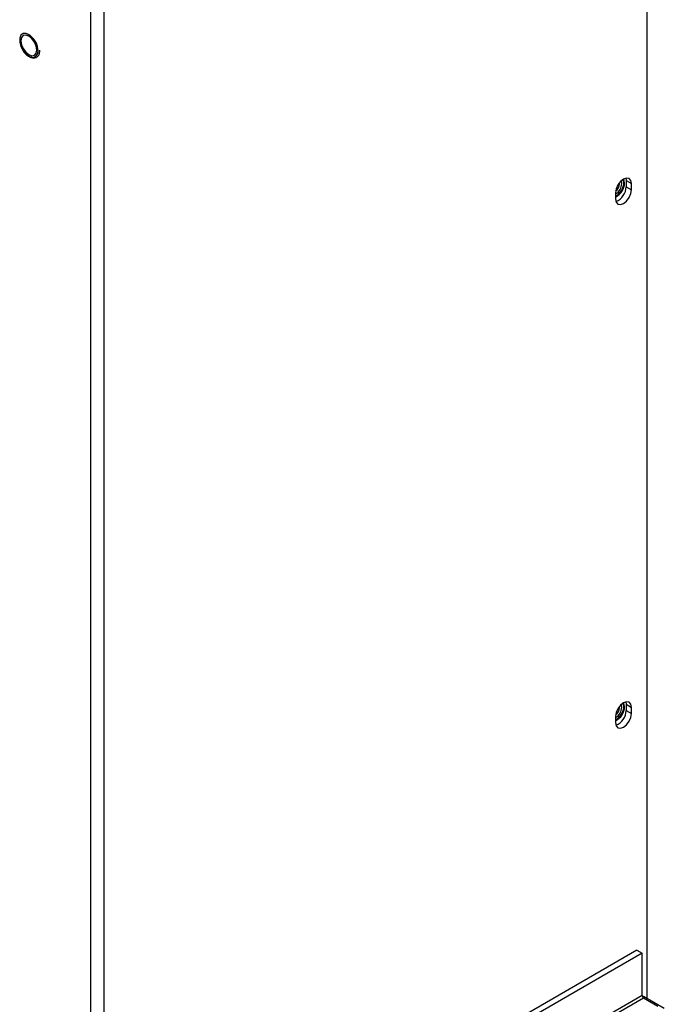
# Model space of a CAD drawing. Units: inches. Extents: x 0.3 to 95.9, y 0.2 to 84.
# Drawn here: x 28.1 to 33.5, y 66.3 to 74.6 of the extents above; entities that cross this region are included whole.
import ezdxf

# ---------------------------------------------------------------- set-up
doc = ezdxf.new("R2010")
doc.units = ezdxf.units.IN
doc.header["$MEASUREMENT"] = 0

msp = doc.modelspace()

# ---------------------------------------------------------------- linework, layer by layer
at = {"color": 7, "linetype": 'Continuous', "lineweight": 25}
for p, q in [((33.3534, 66.3805), (33.3534, 78.9993)), ((28.7025, 51.9551), (28.7025, 76.3881)), ((28.8121, 51.9551), (28.8121, 76.3776)), ((33.1746, 73.2426), (33.1774, 73.2221)), ((33.1774, 73.2221), (33.2216, 73.1966)), ((33.1774, 73.2221), (33.1774, 73.1707)), ((33.1227, 73.1951), (33.1217, 73.2046)), ((33.1774, 73.1707), (33.2216, 73.1452)), ((33.2216, 73.1452), (33.2216, 73.1966)), ((33.0893, 73.1203), (33.0893, 73.0689)), ((33.1746, 68.8618), (33.1774, 68.8414)), ((33.1227, 68.8144), (33.1217, 68.8238)), ((33.1774, 68.8414), (33.2216, 68.8159)), ((33.1774, 68.8414), (33.1774, 68.79)), ((33.1774, 68.79), (33.2216, 68.7644)), ((33.2216, 68.7644), (33.2216, 68.8159)), ((33.0893, 68.7396), (33.0893, 68.6881)), ((33.2673, 66.7842), (28.9239, 64.2768)), ((33.3115, 66.7587), (28.9681, 64.2513)), ((33.2673, 66.7842), (33.3115, 66.7587)), ((33.3115, 66.4047), (33.3115, 66.7587)), ((33.3115, 66.4047), (28.9681, 63.8973)), ((28.9787, 63.8789), (33.3221, 66.3863)), ((33.3221, 66.3986), (33.3146, 66.3942)), ((33.4971, 66.2975), (33.3221, 66.3986)), ((33.3221, 66.3863), (33.4423, 66.3169))]:
    msp.add_line(p, q, dxfattribs=at)
at = {"color": 8, "linetype": 'Continuous', "lineweight": 25, "flags": 128}
msp.add_lwpolyline([(28.1748, 74.4469), (28.162, 74.4514), (28.1365, 74.4515), (28.1173, 74.4382), (28.107, 74.4135), (28.107, 74.3806), (28.1173, 74.344), (28.1365, 74.3086), (28.162, 74.2793), (28.1904, 74.2599), (28.2178, 74.253), (28.2405, 74.2597), (28.2555, 74.279), (28.2607, 74.3084), (28.2607, 74.3084)], dxfattribs=at)
at = {"color": 7, "linetype": 'Continuous', "lineweight": 25, "flags": 128}
for points in [[(28.2604, 74.3084), (28.2552, 74.3436), (28.2402, 74.3802), (28.2176, 74.4131), (28.1902, 74.4378), (28.1619, 74.4512), (28.1365, 74.4512), (28.1173, 74.438), (28.107, 74.4133), (28.107, 74.3805), (28.1173, 74.344), (28.1365, 74.3086), (28.1619, 74.2793), (28.1902, 74.2599), (28.2176, 74.2531), (28.2402, 74.2598), (28.2552, 74.2791), (28.2604, 74.3084)], [(28.2499, 74.3144), (28.2448, 74.3469), (28.2303, 74.3803), (28.2087, 74.4095), (28.1831, 74.4302), (28.1575, 74.4391), (28.1358, 74.4349), (28.1213, 74.4182), (28.1163, 74.3916), (28.1213, 74.3591), (28.1358, 74.3257), (28.1575, 74.2965), (28.1831, 74.2758), (28.2087, 74.267), (28.2303, 74.2712), (28.2448, 74.2878), (28.2499, 74.3144)], [(28.2606, 74.3084), (28.2554, 74.3437), (28.2404, 74.3803), (28.2177, 74.4132), (28.1904, 74.4379), (28.1621, 74.4512), (28.1366, 74.4513), (28.1285, 74.4478)], [(33.2216, 73.1966), (33.2165, 73.2229), (33.2022, 73.2394), (33.1808, 73.2436), (33.1555, 73.2348), (33.1302, 73.2144), (33.1087, 73.1855), (33.0944, 73.1524), (33.0893, 73.1203)], [(33.1416, 73.1971), (33.1379, 73.2165), (33.1359, 73.2201)], [(33.1417, 73.197), (33.138, 73.2164), (33.136, 73.2202)], [(33.159, 73.207), (33.154, 73.2333), (33.1538, 73.2338)], [(33.165, 73.2036), (33.16, 73.2299), (33.1568, 73.2356)], [(33.0893, 73.0689), (33.0944, 73.0425), (33.1087, 73.026), (33.1302, 73.0219), (33.1555, 73.0307), (33.1808, 73.0511), (33.2022, 73.08), (33.2165, 73.1131), (33.2216, 73.1452)], [(33.2216, 68.8159), (33.2165, 68.8422), (33.2022, 68.8587), (33.1808, 68.8629), (33.1555, 68.8541), (33.1302, 68.8336), (33.1087, 68.8047), (33.0944, 68.7717), (33.0893, 68.7396)], [(33.159, 68.8263), (33.154, 68.8526), (33.1538, 68.8531)], [(33.165, 68.8228), (33.16, 68.8491), (33.1568, 68.8549)], [(33.1416, 68.8163), (33.1379, 68.8357), (33.1359, 68.8394)], [(33.1417, 68.8163), (33.138, 68.8357), (33.136, 68.8394)], [(33.0893, 68.6881), (33.0944, 68.6618), (33.1087, 68.6453), (33.1302, 68.6411), (33.1555, 68.6499), (33.1808, 68.6703), (33.2022, 68.6993), (33.2165, 68.7323), (33.2216, 68.7644)]]:
    msp.add_lwpolyline(points, dxfattribs=at)
at = {"color": 7, "linetype": 'Continuous', "lineweight": 25}
for centre, radius, start, end in [((28.0995, 74.3043), 0.1613, 1.43942, 62.14344), ((28.2096, 74.3013), 0.0515, 303.39726, 7.91437), ((33.0204, 73.211), 0.1387, 299.29207, 358.37399), ((33.0282, 73.2068), 0.1368, 296.53647, 358.66502), ((33.0393, 73.2), 0.1023, 299.26602, 358.38185), ((33.0394, 73.1999), 0.1023, 299.21325, 358.3867), ((33.0397, 73.1993), 0.0831, 307.47484, 357.14013), ((33.0468, 73.1709), 0.1306, 290.32773, 359.93168), ((33.0204, 68.8302), 0.1387, 299.29207, 358.37399), ((33.0282, 68.826), 0.1368, 296.53647, 358.66502), ((33.0394, 68.8192), 0.1023, 299.21325, 358.3867), ((33.0393, 68.8192), 0.1023, 299.26602, 358.38185), ((33.0397, 68.8185), 0.0831, 307.47484, 357.14013), ((33.0468, 68.7901), 0.1306, 290.32773, 359.93168), ((33.3345, 66.4057), 0.0231, 182.61039, 237.3922)]:
    msp.add_arc(centre, radius, start, end, dxfattribs=at)
msp.add_open_spline([(28.1321, 74.3139), (28.1344, 74.3099), (28.1431, 74.2946), (28.164, 74.2733), (28.1919, 74.254), (28.2196, 74.2461), (28.2447, 74.2497), (28.2638, 74.2647), (28.2743, 74.2867), (28.2754, 74.3042), (28.2759, 74.312)], degree=3, knots=[0, 0, 0, 0, 0.052454, 0.19705, 0.342539, 0.489552, 0.619588, 0.757505, 0.892131, 1, 1, 1, 1], dxfattribs=at)

doc.saveas('drawing.dxf')
